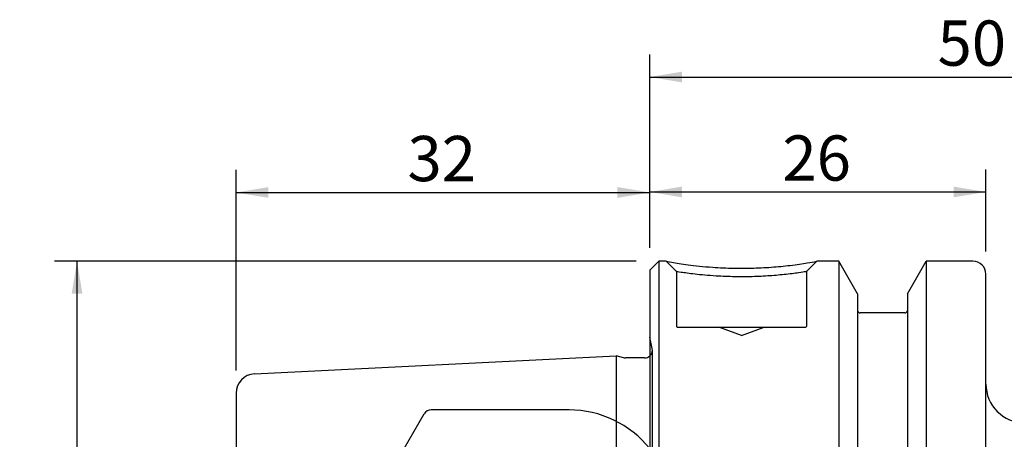
# Model space of a CAD drawing. Units: millimetres. Extents: x -49 to 94, y -44 to 50.
# Drawn here: x -49 to 27, y 18 to 50 of the extents above; entities that cross this region are included whole.
import ezdxf
from ezdxf.enums import TextEntityAlignment as Align
from ezdxf.lldxf.tags import DXFTag

# ---------------------------------------------------------------- set-up
doc = ezdxf.new("R2010")
doc.units = ezdxf.units.MM
for name, color, linetype in [('Bemaßung_(ISO)', 7, 'Continuous'), ('Sichtbar_(ISO)', 7, 'Continuous'), ('Verdeckt_(ISO)', 7, 'Continuous')]:
    doc.layers.add(name, color=color, linetype=linetype)
doc.styles.add('SEACAD_Arial', font='arial.ttf')
tags = doc.linetypes.add('HIDDEN2', pattern=[4.7625, 3.175, -1.5875]).pattern_tags.tags
tags[6:7] = [DXFTag(74, 4), DXFTag(75, 0), DXFTag(340, '0'), DXFTag(46, 0.0), DXFTag(50, 0.0), DXFTag(44, 0.0), DXFTag(45, 0.0)]
tags[4:5] = [DXFTag(74, 4), DXFTag(75, 0), DXFTag(340, '0'), DXFTag(46, 0.0), DXFTag(50, 0.0), DXFTag(44, 0.0), DXFTag(45, 0.0)]
doc.dimstyles.new('Standard_(DIN)', dxfattribs={"dimtxt": 3.5, "dimasz": 2.5, "dimexe": 1.75, "dimexo": 1.75, "dimgap": 0.875, "dimtad": 1, "dimdec": 0, "dimzin": 0, "dimtxsty": 'SEACAD_Arial', "dimblk1": '_SE_FILLED', "dimblk2": '_SE_FILLED', "dimsah": 1, "dimcen": 1.75, "dimadec": 0, "dimazin": 0, "dimtfac": 1, "dimtofl": 0, "dimtmove": 0, "dimatfit": 3, "dimfxl": 1, "dimtolj": 1, "dimtzin": 0, "dimarcsym": 0})

# ---------------------------------------------------------------- blocks, each defined once
blk = doc.blocks.new('DMBLK310')
at = {"layer": 'Bemaßung_(ISO)', "linetype": 'Continuous'}
for points in [[(2.5, 37.279), (0, 36.862), (2.5, 36.445)], [(23.5, 37.279), (23.5, 36.445), (26, 36.862)]]:
    blk.add_hatch(color=7, dxfattribs=at).paths.add_polyline_path(points)
at = {"layer": 'Bemaßung_(ISO)', "color": 7, "linetype": 'Continuous'}
for p, q in [((0, 32.55), (0, 38.612)), ((26, 32.25), (26, 38.612)), ((0, 36.862), (26, 36.862))]:
    blk.add_line(p, q, dxfattribs=at)
at = {"layer": 'Bemaßung_(ISO)', "color": 7, "linetype": 'Continuous', "style": 'SEACAD_Arial'}
blk.add_text('26', height=3.5, dxfattribs=at).set_placement((10.261, 41.237), align=Align.TOP_LEFT)
blk = doc.blocks.new('_SE_FILLED')
at = {"color": 0}
blk.add_line((0, 0), (-1, 0), dxfattribs=at)
blk.add_solid([(0, 0), (-1, -0.1665), (-1, 0.1665), (0, 0)], dxfattribs=at)
blk = doc.blocks.new('DMBLK311')
at = {"layer": 'Bemaßung_(ISO)', "linetype": 'Continuous'}
for points in [[(-29.5, 37.24), (-32, 36.823), (-29.5, 36.406)], [(-2.5, 37.24), (-2.5, 36.406), (0, 36.823)]]:
    blk.add_hatch(color=7, dxfattribs=at).paths.add_polyline_path(points)
at = {"layer": 'Bemaßung_(ISO)', "color": 7, "linetype": 'Continuous'}
for p, q in [((-32, 23.041), (-32, 38.573)), ((0, 32.55), (0, 38.573)), ((-32, 36.823), (0, 36.823))]:
    blk.add_line(p, q, dxfattribs=at)
at = {"layer": 'Bemaßung_(ISO)', "color": 7, "linetype": 'Continuous', "style": 'SEACAD_Arial'}
blk.add_text('32', height=3.5, dxfattribs=at).set_placement((-18.739, 41.198), align=Align.TOP_LEFT)
blk = doc.blocks.new('DMBLK312')
at = {"layer": 'Bemaßung_(ISO)', "linetype": 'Continuous'}
for points in [[(-44.715, 29), (-43.882, 29), (-44.299, 31.5)], [(-44.715, -29), (-44.299, -31.5), (-43.882, -29)]]:
    blk.add_hatch(color=7, dxfattribs=at).paths.add_polyline_path(points)
at = {"layer": 'Bemaßung_(ISO)', "color": 7, "linetype": 'Continuous'}
for p, q in [((-1.05, 31.5), (-46.049, 31.5)), ((-44.299, -31.5), (-44.299, 31.5)), ((-1.05, -31.5), (-46.049, -31.5))]:
    blk.add_line(p, q, dxfattribs=at)
at = {"layer": 'Bemaßung_(ISO)', "color": 7, "linetype": 'Continuous', "style": 'SEACAD_Arial'}
for s, p in [('63', (-48.674, -0.145)), ('n', (-48.674, -5.334))]:
    blk.add_text(s, height=3.5, rotation=90, dxfattribs=at).set_placement(p, align=Align.TOP_LEFT)
blk = doc.blocks.new('DMBLK313')
at = {"layer": 'Bemaßung_(ISO)', "linetype": 'Continuous'}
for points in [[(2.5, 46.173), (0, 45.756), (2.5, 45.34)], [(47.5, 46.173), (47.5, 45.34), (50, 45.756)]]:
    blk.add_hatch(color=7, dxfattribs=at).paths.add_polyline_path(points)
at = {"layer": 'Bemaßung_(ISO)', "color": 7, "linetype": 'Continuous'}
for p, q in [((0, 32.55), (0, 47.506)), ((50, 19.562), (50, 47.506)), ((0, 45.756), (50, 45.756))]:
    blk.add_line(p, q, dxfattribs=at)
at = {"layer": 'Bemaßung_(ISO)', "color": 7, "linetype": 'Continuous', "style": 'SEACAD_Arial'}
blk.add_text('50', height=3.5, dxfattribs=at).set_placement((22.261, 50.131), align=Align.TOP_LEFT)

msp = doc.modelspace()

# ---------------------------------------------------------------- linework, layer by layer
at = {"layer": 'Sichtbar_(ISO)', "color": 7, "linetype": 'Continuous'}
for p, q in [((0, 30.8), (0.7, 31.5)), ((0.7, 31.5), (0.7, -31.5)), ((1.275, 31.5), (0.7, 31.5)), ((14.623, 31.5), (12.925, 31.5)), ((14.623, 31.5), (14.623, 8.982)), ((16.075, 28.984), (14.623, 31.5)), ((19.925, 28.984), (21.378, 31.5)), ((21.378, 31.5), (21.378, 8.982)), ((25, 31.5), (21.378, 31.5)), ((0, 30.8), (0, -30.8)), ((26, 9), (26, 30.5)), ((16.075, 28.984), (16.075, 8.924)), ((19.925, 28.984), (19.925, 8.924)), ((19.725, 27.5), (16.275, 27.5)), ((-30.575, 22.789), (-2.6, 24.19)), ((-2.6, 24.19), (-2.6, -24.19)), ((-2.044, 24.041), (-2.6, 24.19)), ((-0.4, 24.021), (-1.889, 24.021)), ((-32, 21.291), (-32, 8.355))]:
    msp.add_line(p, q, dxfattribs=at)
for centre, radius, start, end in [((25, 30.5), 1, 0, 90), ((16.275, 27.7), 0.2, 180, 270), ((19.725, 27.7), 0.2, 270, 0), ((-1.889, 24.621), 0.6, 255, 270), ((-0.4, 24.621), 0.6, 270, 311.81031), ((-30.5, 21.291), 1.5, 92.86806, 180), ((29, 22), 3, 180, 270)]:
    msp.add_arc(centre, radius, start, end, dxfattribs=at)
msp.add_open_spline([(1.275, 31.5), (1.275, 31.5), (1.422, 31.472), (2.016, 31.37), (2.464, 31.298), (3.495, 31.163), (4.149, 31.09), (5.396, 31.001), (5.961, 30.975), (6.712, 30.961), (6.908, 30.959), (7.593, 30.959), (8.108, 30.971), (9.147, 31.021), (9.667, 31.061), (10.395, 31.132), (10.636, 31.158), (11.123, 31.217), (11.358, 31.248), (11.8, 31.311), (12.002, 31.342), (12.479, 31.419), (12.698, 31.459), (12.89, 31.493), (12.925, 31.5), (12.925, 31.5)], degree=3, knots=[0, 0, 0, 0, 0.124999, 0.124999, 0.249997, 0.249997, 0.374999, 0.374999, 0.467279, 0.467279, 0.5, 0.5, 0.583933, 0.583933, 0.673667, 0.673667, 0.722335, 0.722335, 0.779916, 0.779916, 0.837497, 0.837497, 0.937499, 0.937499, 1, 1, 1, 1], dxfattribs=at)
at = {"layer": 'Verdeckt_(ISO)', "color": 7, "linetype": 'HIDDEN2'}
for p, q in [((2.075, 30.7), (1.275, 31.5)), ((12.925, 31.5), (12.125, 30.7)), ((2.075, 30.7), (2.075, 26.45)), ((12.125, 30.7), (12.125, 26.45)), ((2.125, 26.4), (12.075, 26.4)), ((7.1, 25.763), (5.35, 26.4)), ((7.1, 25.763), (8.85, 26.4)), ((0.187, 24.746), (0, 25.625)), ((0.2, -24.621), (0.2, 24.621)), ((-6.245, 20), (-16.918, 20)), ((-18.996, 17), (-17.437, 19.7))]:
    msp.add_line(p, q, dxfattribs=at)
for centre, radius, start, end in [((2.125, 26.45), 0.05, 180, 270), ((12.075, 26.45), 0.05, 270, 0), ((-0.4, 24.621), 0.6, 311.81031, 0), ((-0.4, 24.621), 0.6, 0, 12), ((-16.918, 19.4), 0.6, 90, 150), ((-6.245, 12), 8, 38.68219, 90)]:
    msp.add_arc(centre, radius, start, end, dxfattribs=at)
msp.add_open_spline([(12.125, 30.7), (12.125, 30.7), (12.096, 30.695), (11.938, 30.67), (11.758, 30.641), (11.359, 30.585), (11.19, 30.561), (10.815, 30.515), (10.615, 30.491), (10.198, 30.448), (9.99, 30.428), (9.359, 30.374), (8.904, 30.344), (7.99, 30.306), (7.535, 30.297), (6.93, 30.297), (6.758, 30.298), (6.094, 30.309), (5.597, 30.329), (4.506, 30.396), (3.942, 30.451), (3.062, 30.552), (2.688, 30.605), (2.195, 30.68), (2.075, 30.7), (2.075, 30.7)], degree=3, knots=[0, 0, 0, 0, 0.062501, 0.062501, 0.162503, 0.162503, 0.220084, 0.220084, 0.277665, 0.277665, 0.326333, 0.326333, 0.416067, 0.416067, 0.5, 0.5, 0.532721, 0.532721, 0.625001, 0.625001, 0.750003, 0.750003, 0.875001, 0.875001, 1, 1, 1, 1], dxfattribs=at)

# ---------------------------------------------------------------- dimensions: what is measured, and where the dimension line sits
at = {"layer": 'Bemaßung_(ISO)', "color": 7, "linetype": 'Continuous'}
for base, p1, p2, picture, middle in [((50, 45.756), (0, 30.8), (50, 17.812), 'DMBLK313', (25, 45.756)), ((0, 36.823), (-32, 21.291), (0, 30.8), 'DMBLK311', (-16, 36.823))]:
    dim = msp.add_linear_dim(base=base, p1=p1, p2=p2, text='\\A1;<>', dimstyle='Standard_(DIN)', override={"dimlfac": 1}, dxfattribs=at)
    dim.commit()
    dim.dimension.update_dxf_attribs({"geometry": picture, "text_midpoint": middle, "dimtype": 160})
dim = msp.add_linear_dim(base=(26, 36.862), p1=(0, 30.8), p2=(26, 30.5), text='\\A1;<>', dimstyle='Standard_(DIN)', dxfattribs=at)
dim.commit()
dim.dimension.update_dxf_attribs({"geometry": 'DMBLK310', "text_midpoint": (13, 36.862), "dimtype": 160})
dim = msp.add_linear_dim(base=(-44.299, -31.5), p1=(0.7, -31.5), p2=(0.7, 31.5), angle=90, text='\\A1;n <>', dimstyle='Standard_(DIN)', override={"dimlfac": 1}, dxfattribs=at)
dim.commit()
dim.dimension.update_dxf_attribs({"geometry": 'DMBLK312', "text_midpoint": (-44.299, 0), "dimtype": 161})

doc.saveas('drawing.dxf')
